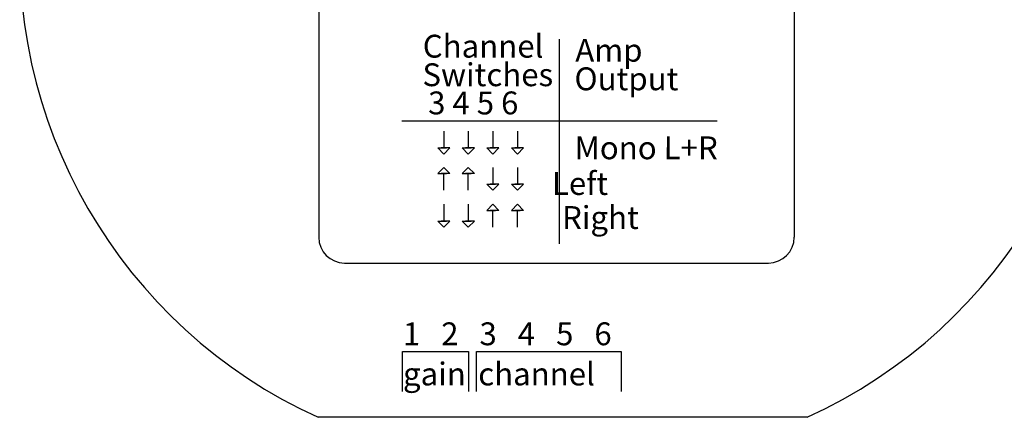
# Model space of a CAD drawing. Units: inches. Extents: x -1.8 to 29.8, y -70.6 to -40.2.
# Drawn here: x -0.8 to 1.6, y -51.1 to -50.2 of the extents above; entities that cross this region are included whole.
import ezdxf

# ---------------------------------------------------------------- set-up
doc = ezdxf.new("R2010")
doc.units = ezdxf.units.IN
doc.header["$MEASUREMENT"] = 0
doc.styles.get("Standard").update_dxf_attribs({"font": 'Eurosti.TTF'})

msp = doc.modelspace()

# ---------------------------------------------------------------- linework, layer by layer
for p, q in [((-0.0783, -50.0637), (-0.0783, -50.7078)), ((1.0763, -50.0637), (1.0763, -50.7078)), ((0.5064, -50.7239), (0.5064, -50.226)), ((0.1234, -50.4249), (0.8893, -50.4249)), ((0.2254, -50.45), (0.2254, -50.4906)), ((0.285, -50.45), (0.285, -50.4906)), ((0.3446, -50.45), (0.3446, -50.4906)), ((0.4042, -50.45), (0.4042, -50.4906)), ((0.3446, -50.5378), (0.3446, -50.5784)), ((0.4042, -50.5378), (0.4042, -50.5784)), ((0.2254, -50.5932), (0.2254, -50.5526)), ((0.285, -50.5932), (0.285, -50.5526)), ((0.2254, -50.6276), (0.2254, -50.6683)), ((0.285, -50.6276), (0.285, -50.6683)), ((0.3446, -50.683), (0.3446, -50.6424)), ((0.4042, -50.683), (0.4042, -50.6424)), ((-0.0158, -50.7703), (1.0138, -50.7703)), ((0.1251, -51.0826), (0.1251, -50.985)), ((0.1251, -50.985), (0.2853, -50.985)), ((0.2853, -50.985), (0.2853, -51.0826)), ((0.3052, -51.0826), (0.3052, -50.985)), ((0.3052, -50.985), (0.6564, -50.985)), ((0.6564, -50.985), (0.6564, -51.0826)), ((1.1075, -51.1453), (-0.08, -51.1453))]:
    msp.add_line(p, q)
for points in [[(0.2254, -50.5054), (0.2108, -50.4906), (0.2319, -50.4906)], [(0.2254, -50.5054), (0.24, -50.4906), (0.2189, -50.4906)], [(0.285, -50.5054), (0.2704, -50.4906), (0.2915, -50.4906)], [(0.285, -50.5054), (0.2996, -50.4906), (0.2785, -50.4906)], [(0.3446, -50.5054), (0.3299, -50.4906), (0.3511, -50.4906)], [(0.3446, -50.5054), (0.3592, -50.4906), (0.3381, -50.4906)], [(0.4042, -50.5054), (0.3895, -50.4906), (0.4107, -50.4906)], [(0.4042, -50.5054), (0.4188, -50.4906), (0.3977, -50.4906)], [(0.2254, -50.5378), (0.2108, -50.5526), (0.2319, -50.5526)], [(0.2254, -50.5378), (0.24, -50.5526), (0.2189, -50.5526)], [(0.285, -50.5378), (0.2704, -50.5526), (0.2915, -50.5526)], [(0.285, -50.5378), (0.2996, -50.5526), (0.2785, -50.5526)], [(0.3446, -50.5932), (0.3299, -50.5784), (0.3511, -50.5784)], [(0.3446, -50.5932), (0.3592, -50.5784), (0.3381, -50.5784)], [(0.4042, -50.5932), (0.3895, -50.5784), (0.4107, -50.5784)], [(0.4042, -50.5932), (0.4188, -50.5784), (0.3977, -50.5784)], [(0.3446, -50.6276), (0.3299, -50.6424), (0.3511, -50.6424)], [(0.3446, -50.6276), (0.3592, -50.6424), (0.3381, -50.6424)], [(0.4042, -50.6276), (0.3895, -50.6424), (0.4107, -50.6424)], [(0.4042, -50.6276), (0.4188, -50.6424), (0.3977, -50.6424)], [(0.2254, -50.683), (0.2108, -50.6683), (0.2319, -50.6683)], [(0.2254, -50.683), (0.24, -50.6683), (0.2189, -50.6683)], [(0.285, -50.683), (0.2704, -50.6683), (0.2915, -50.6683)], [(0.285, -50.683), (0.2996, -50.6683), (0.2785, -50.6683)]]:
    msp.add_lwpolyline(points)
for centre, radius, start, end in [((0.433, -50.0192), 1.2374, 174.4901, 245.5099), ((0.5946, -50.0192), 1.2374, 294.4901, 5.5099), ((-0.0158, -50.7078), 0.0625, 180, 270), ((1.0138, -50.7078), 0.0625, 270, 0)]:
    msp.add_arc(centre, radius, start, end)

# ---------------------------------------------------------------- texts
at = {"char_height": 0.055556, "attachment_point": 1}
for s, width, insert in [('\\pi-0.0058964;{\\Q0.1;Channel}', 0.258839, (0.1747, -50.2156)), ('\\pi0.050535;{\\Q0.1;Amp}', 0.258839, (0.5419, -50.2255)), ('\\pi-0.022787;{\\Q0.1;Switches}', 0.258839, (0.1747, -50.285)), ('\\pi0.014067;{\\Q0.1;Output}', 0.258839, (0.5419, -50.2949)), ('\\pi0.00081909;{\\Q0.1;3 4 5 6}', 0.258839, (0.1873, -50.3535)), ('\\pi0.014396;{\\Q0.1;Mono L+R}', 0.382817, (0.5419, -50.4625)), ('\\pi0.066245;{\\Q0.1;Left}', 0.258839, (0.4843, -50.5492)), ('\\pi0.041947;{\\Q0.1;Right}', 0.258839, (0.5102, -50.632)), ('\\pi0.016887;{\\Q0.1;\\T0.85;1   2   3   4   5   6}', 0.531348, (0.1251, -50.9146)), ('\\pi0.023085;{\\Q0.1;\\T0.85;gain}', 0.160257, (0.1251, -51.0122)), ('\\pi0.069282;{\\Q0.1;\\T0.8;channel}', 0.351238, (0.3052, -51.0122))]:
    msp.add_mtext_dynamic_manual_height_columns(s, width=width, gutter_width=1, heights=[0], dxfattribs=dict(at, insert=insert))

doc.saveas('drawing.dxf')
